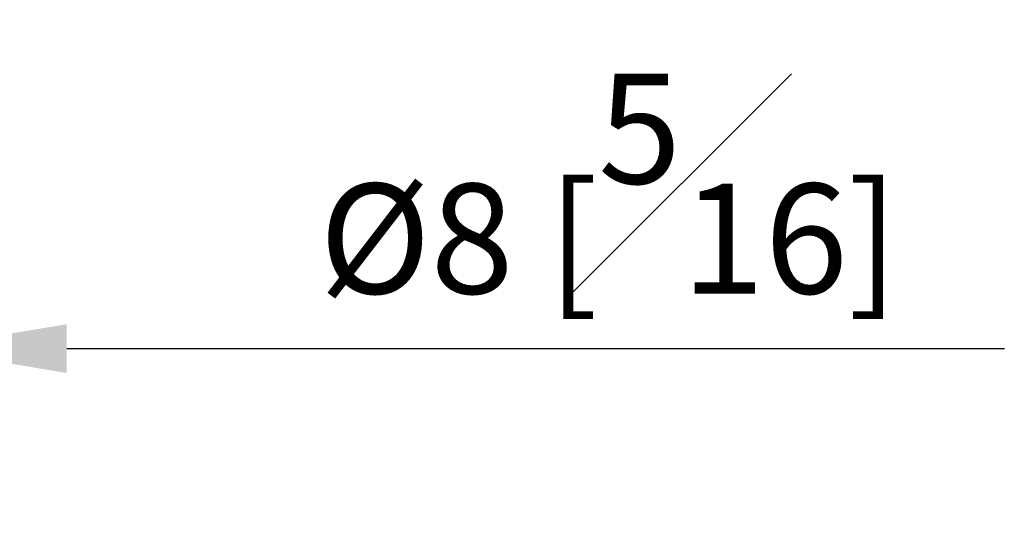
# Model space of a CAD drawing. Units: millimetres. Extents: x -554 to 210, y -185 to 408.
# Drawn here: x 82 to 95, y 82 to 89 of the extents above; entities that cross this region are included whole.
import ezdxf

# ---------------------------------------------------------------- set-up
doc = ezdxf.new("R2010")
doc.units = ezdxf.units.MM
doc.layers.add('DIM', color=6, linetype='Continuous')
doc.styles.add('勝泰-1.5', font='simplex.shx', dxfattribs={"height": 1.5, "bigfont": 'chineset.shx'})
doc.dimstyles.new('比例1／4', dxfattribs={"dimtxt": 1.5, "dimasz": 2, "dimexe": 1.25, "dimexo": 0.625, "dimgap": 0.5, "dimtad": 1, "dimdec": 0, "dimlfac": 4, "dimdsep": 46, "dimtxsty": '勝泰-1.5', "dimcen": 2.5, "dimadec": 0, "dimazin": 0, "dimtfac": 1, "dimtdec": 0, "dimtmove": 0, "dimatfit": 3, "dimfxl": 0, "dimfrac": 1, "dimarcsym": 0})

# ---------------------------------------------------------------- blocks, each defined once
blk = doc.blocks.new('*D153')
at = {"layer": 'Defpoints', "color": 0}
for p in [(80.325, 84.032), (78.325, 81.526), (80.325, 81.526)]:
    blk.add_point(p, dxfattribs=at)
at = {"layer": 'DIM', "color": 0, "lineweight": -2, "ltscale": 8}
for p, q in [((78.325, 82.151), (78.325, 85.282)), ((80.325, 82.151), (80.325, 85.282)), ((76.325, 84.032), (74.325, 84.032)), ((78.325, 84.032), (80.325, 84.032)), ((82.325, 84.032), (95.111, 84.032))]:
    blk.add_line(p, q, dxfattribs=at)
at = {"layer": 'DIM', "color": 0}
for points in [[(76.325, 83.699), (76.325, 84.365), (78.325, 84.032)], [(82.325, 84.365), (82.325, 83.699), (80.325, 84.032)]]:
    blk.add_solid(points, dxfattribs=at)
at = {"layer": 'DIM', "color": 0, "ltscale": 8, "insert": (89.718, 86.282), "char_height": 1.5, "attachment_point": 5, "style": '勝泰-1.5'}
blk.add_mtext('%%C8 [{\\H1.000000x;\\S5#16;}]', dxfattribs=at)

msp = doc.modelspace()

# ---------------------------------------------------------------- dimensions: what is measured, and where the dimension line sits
at = {"layer": 'DIM', "ltscale": 8}
dim = msp.add_linear_dim(base=(80.325, 84.032), p1=(78.325, 81.526), p2=(80.325, 81.526), dimstyle='比例1／4', override={"dimpost": '%%C<>'}, dxfattribs=at)
dim.commit()
dim.dimension.update_dxf_attribs({"geometry": '*D153', "text_midpoint": (89.718, 86.282)})

doc.saveas('drawing.dxf')
